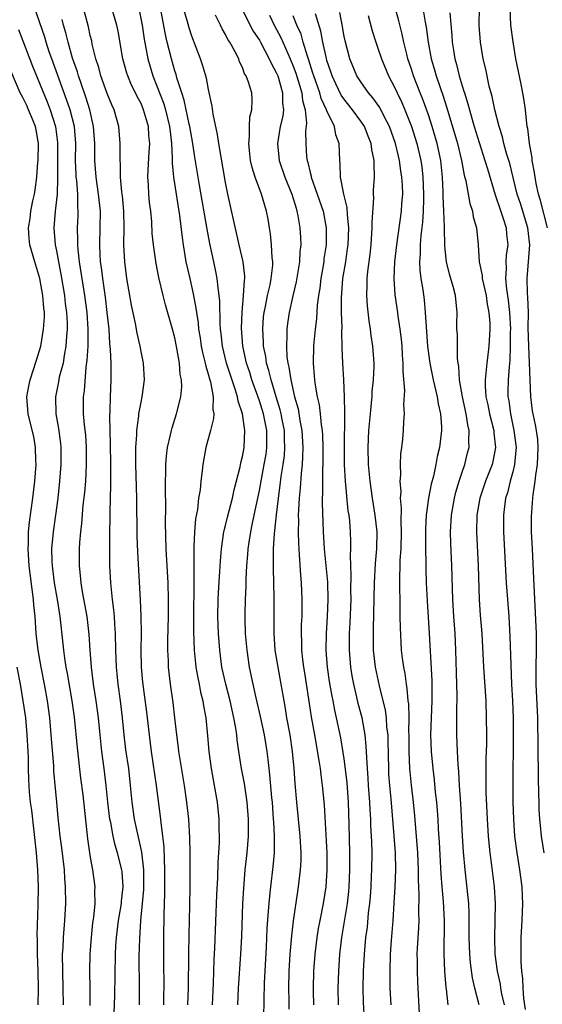
# Model space of a CAD drawing. Units: inches. Extents: x 2514000 to 2517000, y 1554000 to 1557000.
# Drawn here: x 2514809 to 2514870, y 1555089 to 1555206 of the extents above; entities that cross this region are included whole.
import ezdxf

# ---------------------------------------------------------------- set-up
doc = ezdxf.new("R2010")
doc.units = ezdxf.units.IN
doc.header["$MEASUREMENT"] = 0
doc.layers.add('LD25141554_2ft', color=42, linetype='Continuous')

msp = doc.modelspace()

# ---------------------------------------------------------------- linework, layer by layer
at = {"layer": 'LD25141554_2ft'}
for points, elevation in [([(2514819.8, 1555087), (2514819.89, 1555090.11), (2514819.96, 1555095), (2514820.01, 1555096.01), (2514820.08, 1555097), (2514820.34, 1555099), (2514820.69, 1555101), (2514820.7, 1555101.3), (2514820.89, 1555103), (2514820.76, 1555104.76), (2514820.73, 1555105), (2514820.23, 1555107), (2514819.93, 1555107.93), (2514819.69, 1555109), (2514819.41, 1555110.59), (2514819.32, 1555111), (2514819.09, 1555113), (2514818.89, 1555115), (2514818.65, 1555117), (2514818.38, 1555119), (2514818.16, 1555121), (2514817.96, 1555123), (2514817.7, 1555125), (2514817.39, 1555127), (2514817.12, 1555129), (2514816.97, 1555131), (2514816.88, 1555132.88), (2514816.63, 1555135), (2514816.07, 1555137.93), (2514815.9, 1555139), (2514815.84, 1555139.84), (2514815.7, 1555141), (2514815.71, 1555143), (2514815.75, 1555143.75), (2514815.87, 1555145), (2514816.01, 1555145.99), (2514816.17, 1555148.17), (2514816.34, 1555149.66), (2514816.45, 1555151), (2514816.56, 1555153), (2514816.56, 1555155), (2514816.46, 1555156.46), (2514816.32, 1555157.68), (2514816.21, 1555159), (2514816.19, 1555161), (2514816.3, 1555161.7), (2514816.51, 1555164.51), (2514816.64, 1555165.36), (2514816.73, 1555167), (2514816.75, 1555169), (2514816.61, 1555171), (2514816.34, 1555173), (2514815.72, 1555177), (2514815.55, 1555178.45), (2514815.51, 1555179), (2514815.53, 1555179.53), (2514815.5, 1555181), (2514815.56, 1555182.44), (2514815.57, 1555183), (2514815.52, 1555183.52), (2514815.51, 1555185), (2514815.39, 1555186.61), (2514815.34, 1555187), (2514815.32, 1555187.32), (2514815.26, 1555189), (2514815.27, 1555191), (2514815.11, 1555193), (2514814.62, 1555195), (2514814.2, 1555196.2), (2514812.44, 1555201), (2514812.14, 1555201.86), (2514811.77, 1555203), (2514811.6, 1555203.6), (2514809.07, 1555211)], 6734), ([(2514837.52, 1555087.52), (2514837.63, 1555091.63), (2514837.85, 1555095.85), (2514837.94, 1555098.06), (2514838.1, 1555100.1), (2514838.15, 1555101), (2514838.29, 1555102.29), (2514838.35, 1555103), (2514838.65, 1555105.35), (2514838.81, 1555107), (2514838.8, 1555108.8), (2514838.81, 1555109), (2514838.7, 1555110.7), (2514838.69, 1555111), (2514838.54, 1555113), (2514838.48, 1555113.52), (2514838.26, 1555116.26), (2514838.16, 1555117), (2514838.06, 1555118.06), (2514837.93, 1555119), (2514837.6, 1555121), (2514837.14, 1555123.14), (2514836.62, 1555125.38), (2514836.26, 1555127), (2514835.85, 1555129), (2514835.55, 1555131), (2514835.38, 1555133), (2514835.33, 1555134.67), (2514835.33, 1555135.33), (2514835.37, 1555137), (2514835.45, 1555138.55), (2514835.46, 1555139.46), (2514835.53, 1555141), (2514835.65, 1555142.35), (2514835.68, 1555143), (2514835.79, 1555143.79), (2514835.98, 1555145), (2514836.17, 1555145.83), (2514836.39, 1555147), (2514837, 1555149.92), (2514837.24, 1555151.24), (2514837.59, 1555153), (2514837.79, 1555154.21), (2514837.9, 1555155), (2514837.89, 1555155.89), (2514837.89, 1555157), (2514837.48, 1555159), (2514837, 1555160.51), (2514836.13, 1555163), (2514835.87, 1555163.87), (2514835.49, 1555165), (2514835.04, 1555167), (2514834.88, 1555169.12), (2514834.95, 1555171), (2514835.14, 1555173), (2514835.24, 1555174.76), (2514835.29, 1555175), (2514835.29, 1555175.29), (2514835.1, 1555177), (2514834.63, 1555179), (2514833.59, 1555183.59), (2514833.28, 1555185), (2514833, 1555186.39), (2514832.2, 1555191), (2514832.05, 1555192.05), (2514831.55, 1555194.45), (2514831.43, 1555195.43), (2514831, 1555197.37), (2514830.73, 1555198.73), (2514830.29, 1555200.29), (2514830.05, 1555201), (2514829, 1555203.72), (2514828.68, 1555204.68), (2514828.45, 1555205.55), (2514827.77, 1555207.77)], 6722), ([(2514825.7, 1555089), (2514825.71, 1555090.29), (2514825.73, 1555091), (2514825.68, 1555094.32), (2514825.69, 1555097), (2514825.72, 1555099.72), (2514825.81, 1555102.19), (2514825.83, 1555105), (2514825.78, 1555106.22), (2514825.74, 1555107.74), (2514825.6, 1555109), (2514825.38, 1555110.62), (2514825.31, 1555111.31), (2514824.83, 1555115), (2514824.25, 1555119), (2514823.99, 1555121), (2514823.68, 1555123.68), (2514823.22, 1555127.22), (2514823.07, 1555129), (2514823.03, 1555131), (2514823.04, 1555133), (2514823.03, 1555135.03), (2514822.95, 1555136.95), (2514822.62, 1555142.62), (2514822.56, 1555144.56), (2514822.5, 1555149), (2514822.38, 1555153), (2514822.37, 1555153.63), (2514822.39, 1555155), (2514822.49, 1555156.49), (2514822.5, 1555157), (2514822.74, 1555158.74), (2514822.76, 1555159), (2514823, 1555160.37), (2514823.14, 1555161), (2514823.4, 1555163), (2514823.29, 1555165), (2514823, 1555166.37), (2514822.89, 1555167), (2514822.53, 1555168.53), (2514822.33, 1555169.67), (2514821.87, 1555171.87), (2514821.34, 1555175), (2514821.08, 1555177), (2514820.98, 1555179), (2514821, 1555181), (2514820.96, 1555183), (2514820.8, 1555184.8), (2514820.73, 1555185.27), (2514820.58, 1555187), (2514820.57, 1555188.57), (2514820.53, 1555189), (2514820.52, 1555189.48), (2514820.55, 1555191), (2514820.38, 1555193), (2514819.82, 1555195), (2514819.56, 1555195.56), (2514819, 1555196.9), (2514818.26, 1555199), (2514818, 1555200), (2514817.67, 1555201), (2514817.23, 1555202.77), (2514817.16, 1555203.16), (2514817, 1555203.8), (2514816.79, 1555204.8), (2514816.19, 1555207)], 6730), ([(2514828.53, 1555089), (2514828.61, 1555091), (2514828.64, 1555095), (2514828.68, 1555097.32), (2514828.77, 1555100.77), (2514828.8, 1555103), (2514828.81, 1555107), (2514828.78, 1555108.78), (2514828.64, 1555111), (2514828.42, 1555113), (2514828.14, 1555115), (2514827.49, 1555119), (2514827.44, 1555119.44), (2514827.23, 1555121), (2514827.02, 1555123), (2514826.81, 1555124.81), (2514826.49, 1555127), (2514826.32, 1555128.32), (2514826.26, 1555129), (2514826.24, 1555129.76), (2514826.18, 1555131), (2514826.19, 1555132.19), (2514826.25, 1555135), (2514826.25, 1555137), (2514826.2, 1555139), (2514825.98, 1555143), (2514825.91, 1555146.09), (2514825.95, 1555147.95), (2514825.9, 1555150.1), (2514825.91, 1555151), (2514825.95, 1555151.95), (2514825.95, 1555153), (2514826.02, 1555153.98), (2514826.15, 1555155), (2514826.5, 1555156.5), (2514826.6, 1555157), (2514826.68, 1555157.32), (2514827.21, 1555159), (2514827.7, 1555161), (2514827.81, 1555162.19), (2514827.79, 1555163), (2514827.65, 1555163.65), (2514827.55, 1555165), (2514827.25, 1555166.75), (2514827, 1555167.97), (2514826.74, 1555169), (2514825.91, 1555171.91), (2514825.63, 1555173), (2514825.12, 1555175.12), (2514824.78, 1555176.78), (2514824.47, 1555179), (2514824.33, 1555180.33), (2514824.26, 1555181.74), (2514824.15, 1555183), (2514824.02, 1555184.02), (2514823.94, 1555185), (2514823.89, 1555186.11), (2514823.82, 1555187), (2514823.84, 1555187.84), (2514823.98, 1555190.02), (2514824.03, 1555191), (2514823.94, 1555191.94), (2514823.88, 1555193), (2514823.31, 1555195), (2514823, 1555195.72), (2514822.54, 1555196.54), (2514822.33, 1555197), (2514821.89, 1555197.89), (2514821.42, 1555199), (2514821.32, 1555199.32), (2514820.86, 1555201), (2514820.29, 1555204.29), (2514820.15, 1555205), (2514819.55, 1555207)], 6728), ([(2514822.77, 1555206.77), (2514823.12, 1555205), (2514823.36, 1555203.36), (2514823.8, 1555201), (2514824.38, 1555199), (2514825.69, 1555195.69), (2514825.88, 1555195), (2514826.38, 1555193), (2514826.43, 1555192.43), (2514826.62, 1555191), (2514826.7, 1555189.3), (2514826.68, 1555188.68), (2514826.83, 1555187), (2514827.54, 1555182.46), (2514827.85, 1555179.85), (2514827.98, 1555179), (2514828.32, 1555177), (2514828.76, 1555175), (2514829.18, 1555173.18), (2514829.5, 1555171.5), (2514829.56, 1555171), (2514829.76, 1555169.76), (2514829.82, 1555169), (2514829.98, 1555167.98), (2514830.12, 1555167), (2514830.26, 1555166.26), (2514830.6, 1555165), (2514830.65, 1555164.65), (2514831, 1555163.58), (2514831.12, 1555163.12), (2514831.23, 1555162.77), (2514831.54, 1555161), (2514831.5, 1555159.5), (2514831.6, 1555159), (2514831.57, 1555158.43), (2514831.21, 1555157), (2514830.67, 1555155), (2514830.31, 1555153), (2514830.24, 1555152.24), (2514830.08, 1555151), (2514829.98, 1555149.98), (2514829.82, 1555149), (2514829.67, 1555147.67), (2514829.45, 1555146.55), (2514829.32, 1555145), (2514829.26, 1555143.26), (2514829.24, 1555143), (2514829.25, 1555139.25), (2514829.23, 1555138.77), (2514829.2, 1555135), (2514829.22, 1555133.22), (2514829.3, 1555131), (2514829.44, 1555129.44), (2514829.5, 1555129), (2514829.72, 1555127.72), (2514829.87, 1555127), (2514830.05, 1555126.05), (2514830.32, 1555125), (2514830.4, 1555124.4), (2514830.67, 1555123), (2514830.87, 1555120.87), (2514831.02, 1555119), (2514831.31, 1555117), (2514831.67, 1555115), (2514831.99, 1555113), (2514832.19, 1555111), (2514832.21, 1555109.79), (2514832.25, 1555109), (2514832.24, 1555108.24), (2514832.18, 1555107), (2514832.1, 1555105.9), (2514832.04, 1555104.04), (2514831.95, 1555102.05), (2514831.71, 1555095.71), (2514831.63, 1555094.37), (2514831.53, 1555091.53), (2514831.41, 1555089)], 6726), ([(2514834.45, 1555089), (2514834.55, 1555091), (2514834.8, 1555095), (2514834.91, 1555097.09), (2514835.06, 1555101), (2514835.16, 1555102.84), (2514835.34, 1555105), (2514835.56, 1555107), (2514835.7, 1555109), (2514835.7, 1555111), (2514835.55, 1555113), (2514835.23, 1555115.23), (2514834.9, 1555117), (2514834.59, 1555119), (2514834.38, 1555120.38), (2514834.33, 1555121), (2514834.22, 1555121.78), (2514834, 1555123), (2514833.55, 1555125), (2514833.02, 1555127), (2514832.58, 1555129), (2514832.31, 1555131), (2514832.16, 1555133), (2514832.1, 1555135), (2514832.14, 1555137), (2514832.18, 1555137.82), (2514832.34, 1555140.34), (2514832.4, 1555141.6), (2514832.52, 1555143), (2514832.81, 1555145), (2514832.84, 1555145.16), (2514833, 1555145.76), (2514833.23, 1555146.77), (2514833.81, 1555149), (2514834.01, 1555149.99), (2514834.72, 1555152.72), (2514834.81, 1555153.19), (2514835, 1555153.94), (2514835.2, 1555155), (2514835.3, 1555157), (2514835.02, 1555159), (2514834.5, 1555160.5), (2514834.43, 1555161), (2514834.19, 1555161.81), (2514833.57, 1555163.57), (2514833.12, 1555165), (2514832.63, 1555167), (2514832.48, 1555168.48), (2514832.41, 1555169), (2514832.36, 1555169.64), (2514832.34, 1555172.34), (2514832.26, 1555173), (2514832.11, 1555173.89), (2514832.01, 1555175), (2514831.85, 1555175.85), (2514831.6, 1555177), (2514831.16, 1555179.16), (2514830.84, 1555180.84), (2514829.93, 1555186.07), (2514829.38, 1555189.38), (2514829.13, 1555191), (2514829, 1555191.66), (2514828.78, 1555193), (2514828.71, 1555193.29), (2514828.12, 1555196.12), (2514827.81, 1555197), (2514827.25, 1555198.75), (2514827.15, 1555199.15), (2514827, 1555199.58), (2514826.6, 1555201), (2514826.09, 1555203), (2514825.89, 1555203.89), (2514825.39, 1555206.61)], 6724), ([(2514840.51, 1555088.51), (2514840.52, 1555089.48), (2514840.49, 1555091), (2514840.54, 1555093), (2514840.65, 1555095), (2514840.83, 1555097.17), (2514841.04, 1555098.96), (2514841.55, 1555102.45), (2514841.65, 1555103), (2514841.89, 1555105), (2514841.95, 1555106.05), (2514841.96, 1555107), (2514841.83, 1555109), (2514841.42, 1555113), (2514841.23, 1555115.23), (2514841.12, 1555117), (2514840.94, 1555119), (2514840.64, 1555121), (2514840.27, 1555123), (2514840.1, 1555124.1), (2514839.93, 1555125), (2514839.59, 1555127), (2514839.21, 1555129), (2514838.89, 1555131), (2514838.76, 1555133), (2514838.76, 1555137.24), (2514838.66, 1555140.66), (2514838.67, 1555142.67), (2514838.68, 1555143), (2514838.79, 1555144.79), (2514838.84, 1555145.16), (2514839.02, 1555147.02), (2514839.25, 1555149), (2514839.47, 1555150.53), (2514839.58, 1555151.58), (2514839.81, 1555153), (2514839.96, 1555154.04), (2514840.01, 1555155), (2514839.97, 1555155.97), (2514839.96, 1555157), (2514839.7, 1555158.3), (2514839.58, 1555159), (2514839.47, 1555159.47), (2514838.98, 1555161.02), (2514838.39, 1555163), (2514838.13, 1555164.13), (2514837.86, 1555165), (2514837.76, 1555165.76), (2514837.5, 1555167), (2514837.49, 1555167.49), (2514837.41, 1555169), (2514837.51, 1555170.49), (2514837.57, 1555171), (2514837.71, 1555171.71), (2514837.95, 1555173), (2514838.27, 1555174.27), (2514838.41, 1555175), (2514838.58, 1555176.58), (2514838.59, 1555177), (2514838.51, 1555177.49), (2514838.42, 1555179), (2514838.31, 1555180.31), (2514838.19, 1555181), (2514838.04, 1555182.04), (2514837.86, 1555183), (2514837.64, 1555183.64), (2514837.25, 1555185), (2514836.51, 1555187), (2514836.15, 1555188.15), (2514835.97, 1555189), (2514835.82, 1555190.18), (2514835.74, 1555191), (2514835.85, 1555191.85), (2514835.82, 1555193), (2514835.86, 1555194.14), (2514836.12, 1555195), (2514836.16, 1555196.16), (2514836.1, 1555197), (2514835.73, 1555198.27), (2514835.45, 1555199), (2514835.26, 1555199.26), (2514835, 1555200), (2514834.67, 1555200.67), (2514834.56, 1555201), (2514834.15, 1555201.85), (2514833.5, 1555203), (2514833.29, 1555203.29), (2514833, 1555203.89), (2514832.59, 1555204.59), (2514832.4, 1555205), (2514831.82, 1555206.18)], 6720), ([(2514834.87, 1555207), (2514836.28, 1555204.28), (2514837, 1555203.24), (2514837.13, 1555203), (2514838.18, 1555201), (2514838.42, 1555200.42), (2514839, 1555199.41), (2514839.17, 1555199), (2514839.26, 1555198.74), (2514839.75, 1555197), (2514839.76, 1555195.76), (2514839.85, 1555195), (2514839.77, 1555194.23), (2514839.47, 1555193), (2514839.15, 1555191), (2514839.35, 1555189), (2514840.01, 1555187), (2514840.83, 1555185), (2514841.34, 1555183.34), (2514841.45, 1555183), (2514841.57, 1555182.43), (2514841.8, 1555181), (2514841.86, 1555179.86), (2514841.9, 1555179), (2514841.81, 1555178.19), (2514841.76, 1555177), (2514841.37, 1555174.63), (2514840.95, 1555172.95), (2514840.52, 1555171), (2514840.33, 1555169.67), (2514840.26, 1555169), (2514840.27, 1555168.27), (2514840.2, 1555167), (2514840.26, 1555165.74), (2514840.36, 1555165), (2514840.5, 1555164.5), (2514840.71, 1555163), (2514841.17, 1555161), (2514841.58, 1555159.58), (2514841.8, 1555158.2), (2514842.02, 1555157), (2514842.13, 1555155), (2514842.12, 1555153.88), (2514842.06, 1555153), (2514841.94, 1555151.93), (2514841.83, 1555150.17), (2514841.7, 1555149), (2514841.62, 1555147.62), (2514841.61, 1555147), (2514841.62, 1555146.38), (2514841.59, 1555145), (2514841.62, 1555143.62), (2514841.66, 1555143), (2514841.72, 1555142.28), (2514841.88, 1555139.88), (2514841.96, 1555139), (2514842.04, 1555137), (2514842.01, 1555135), (2514841.96, 1555134.04), (2514841.93, 1555133), (2514841.98, 1555131.98), (2514841.99, 1555131), (2514842.11, 1555129.89), (2514842.23, 1555129), (2514842.34, 1555128.34), (2514843, 1555123.9), (2514843.12, 1555123.12), (2514843.52, 1555121), (2514844.05, 1555117.95), (2514844.18, 1555117), (2514844.26, 1555116.26), (2514844.45, 1555115), (2514844.68, 1555112.68), (2514844.98, 1555107), (2514845, 1555105), (2514844.86, 1555103), (2514844.54, 1555101), (2514844.14, 1555099), (2514843.96, 1555098.04), (2514843.8, 1555097), (2514843.57, 1555095), (2514843.41, 1555093), (2514843.35, 1555091), (2514843.36, 1555090.64), (2514843.4, 1555089)], 6718), ([(2514838.2, 1555206.2), (2514838.75, 1555205), (2514839.55, 1555203.55), (2514840.36, 1555201.64), (2514840.66, 1555201), (2514841, 1555200.16), (2514841.32, 1555199.32), (2514842.02, 1555197), (2514842.1, 1555196.1), (2514842.41, 1555195), (2514842.58, 1555193.42), (2514842.47, 1555192.47), (2514842.49, 1555191), (2514842.6, 1555189.4), (2514842.64, 1555189), (2514842.73, 1555188.73), (2514843, 1555187.58), (2514843.13, 1555187.13), (2514843.14, 1555187), (2514843.86, 1555185), (2514844.54, 1555183), (2514844.92, 1555181), (2514844.91, 1555179), (2514844.65, 1555177.35), (2514844.62, 1555177), (2514844.27, 1555175), (2514844.14, 1555173.86), (2514844, 1555173), (2514843.85, 1555171.85), (2514843.76, 1555170.24), (2514843.59, 1555169), (2514843.43, 1555167.43), (2514843.4, 1555167), (2514843.35, 1555165), (2514843.5, 1555163.5), (2514843.53, 1555163), (2514843.6, 1555162.4), (2514843.85, 1555161), (2514844.07, 1555160.07), (2514844.19, 1555159), (2514844.31, 1555157.69), (2514844.42, 1555157), (2514844.46, 1555156.46), (2514844.52, 1555155), (2514844.53, 1555153.47), (2514844.53, 1555153), (2514844.49, 1555152.49), (2514844.48, 1555149.51), (2514844.45, 1555149), (2514844.44, 1555148.44), (2514844.57, 1555145), (2514844.69, 1555143), (2514845.06, 1555139.06), (2514845.11, 1555137), (2514845.03, 1555135), (2514844.9, 1555133), (2514844.87, 1555131), (2514845.03, 1555129), (2514845.28, 1555127.28), (2514845.57, 1555125.57), (2514845.69, 1555125), (2514845.9, 1555123.9), (2514846.11, 1555123), (2514846.61, 1555120.61), (2514846.89, 1555118.89), (2514847, 1555118.15), (2514847.34, 1555115.34), (2514847.51, 1555113), (2514847.6, 1555110.4), (2514847.66, 1555107), (2514847.66, 1555105), (2514847.59, 1555103), (2514847.55, 1555102.45), (2514847.39, 1555101), (2514846.73, 1555097), (2514846.5, 1555095), (2514846.35, 1555093), (2514846.28, 1555091), (2514846.31, 1555089)], 6716), ([(2514849.5, 1555086.49), (2514849.33, 1555089.33), (2514849.29, 1555091), (2514849.33, 1555093), (2514849.45, 1555095), (2514849.62, 1555097), (2514849.78, 1555098.22), (2514849.93, 1555099.93), (2514850.07, 1555101), (2514850.14, 1555101.86), (2514850.22, 1555103), (2514850.29, 1555104.29), (2514850.32, 1555105), (2514850.35, 1555107), (2514850.3, 1555108.3), (2514850.29, 1555109), (2514850.21, 1555110.21), (2514850.19, 1555111), (2514850.1, 1555112.1), (2514850.06, 1555113), (2514849.91, 1555115), (2514849.86, 1555115.86), (2514849.78, 1555117), (2514849.7, 1555118.3), (2514849.66, 1555119.66), (2514849.52, 1555121), (2514849.15, 1555123), (2514848.71, 1555124.71), (2514848.54, 1555125.46), (2514848.17, 1555127), (2514847.98, 1555127.98), (2514847.81, 1555129), (2514847.65, 1555131), (2514847.67, 1555133), (2514847.75, 1555134.25), (2514847.85, 1555137), (2514847.84, 1555138.16), (2514847.86, 1555139.86), (2514847.78, 1555142.22), (2514847.82, 1555143), (2514847.82, 1555143.82), (2514847.79, 1555145), (2514847.69, 1555146.31), (2514847.61, 1555147), (2514847.52, 1555147.52), (2514847.2, 1555151), (2514847.09, 1555153), (2514847.06, 1555155), (2514847.11, 1555158.89), (2514847.12, 1555159.12), (2514847.09, 1555161), (2514847, 1555163), (2514846.88, 1555165), (2514846.82, 1555166.82), (2514846.77, 1555168.77), (2514846.8, 1555169.2), (2514846.73, 1555171), (2514846.71, 1555172.71), (2514846.89, 1555175), (2514847.22, 1555177), (2514847.45, 1555178.55), (2514847.5, 1555179), (2514847.6, 1555181), (2514847.44, 1555182.56), (2514847.4, 1555183.4), (2514846.99, 1555185.01), (2514846.61, 1555187), (2514846.58, 1555188.58), (2514846.51, 1555189), (2514846.44, 1555191), (2514846.04, 1555192.04), (2514845.88, 1555193), (2514845, 1555194.85), (2514844.95, 1555195), (2514844.31, 1555196.31), (2514844.14, 1555197), (2514843.68, 1555198.32), (2514843.43, 1555199), (2514843.34, 1555199.34), (2514842.85, 1555200.85), (2514842.68, 1555201.32), (2514842.18, 1555203), (2514841.93, 1555203.93), (2514841.44, 1555205), (2514841, 1555206.1)], 6714), ([(2514852.58, 1555089), (2514852.49, 1555091), (2514852.47, 1555093), (2514852.53, 1555095), (2514852.63, 1555096.63), (2514852.82, 1555099), (2514852.95, 1555101.05), (2514853.06, 1555103), (2514853.14, 1555105), (2514853.11, 1555107), (2514852.97, 1555109.03), (2514852.59, 1555113.41), (2514852.44, 1555115), (2514852.34, 1555116.34), (2514852.31, 1555117), (2514852.26, 1555120.26), (2514852.23, 1555121), (2514852.1, 1555121.9), (2514852.03, 1555123), (2514851.91, 1555123.91), (2514851.2, 1555126.8), (2514850.73, 1555129), (2514850.52, 1555131), (2514850.5, 1555133), (2514850.52, 1555133.48), (2514850.61, 1555139), (2514850.73, 1555141.27), (2514850.9, 1555143), (2514850.95, 1555145), (2514850.72, 1555147), (2514850.38, 1555149), (2514850.1, 1555151), (2514849.92, 1555153), (2514849.87, 1555155), (2514849.96, 1555157), (2514850.14, 1555159), (2514850.29, 1555160.29), (2514850.34, 1555161), (2514850.37, 1555161.63), (2514850.52, 1555163), (2514850.59, 1555164.59), (2514850.58, 1555165), (2514850.44, 1555167), (2514850.25, 1555168.25), (2514850.16, 1555169), (2514850, 1555170), (2514849.79, 1555171.79), (2514849.71, 1555173), (2514849.77, 1555174.23), (2514849.77, 1555175), (2514849.84, 1555175.84), (2514850.11, 1555177.89), (2514850.22, 1555179), (2514850.33, 1555180.33), (2514850.37, 1555181), (2514850.35, 1555181.65), (2514850.55, 1555184.55), (2514850.52, 1555185), (2514850.52, 1555185.48), (2514850.62, 1555187), (2514850.57, 1555188.57), (2514850.59, 1555189), (2514850.3, 1555190.3), (2514850.24, 1555191), (2514849.86, 1555191.86), (2514849.43, 1555193), (2514849, 1555193.62), (2514848.01, 1555195), (2514847, 1555196.27), (2514846.7, 1555196.7), (2514846.04, 1555198.04), (2514845.61, 1555199), (2514845.47, 1555199.47), (2514845, 1555200.82), (2514844.93, 1555201.07), (2514844.52, 1555203), (2514844.29, 1555204.29), (2514843.64, 1555206.36)], 6712), ([(2514855.95, 1555087.95), (2514855.75, 1555091.75), (2514855.7, 1555093), (2514855.7, 1555094.3), (2514855.69, 1555095), (2514855.71, 1555095.71), (2514855.87, 1555098.13), (2514855.9, 1555099), (2514855.87, 1555099.87), (2514855.9, 1555102.1), (2514855.82, 1555103.82), (2514855.82, 1555105), (2514855.74, 1555107), (2514855.39, 1555111.39), (2514855.24, 1555113), (2514855.01, 1555115.01), (2514854.82, 1555117), (2514854.73, 1555119), (2514854.72, 1555121), (2514854.7, 1555121.3), (2514854.71, 1555123), (2514854.67, 1555124.67), (2514854.62, 1555125), (2514854.49, 1555126.49), (2514854.4, 1555127), (2514854.24, 1555128.24), (2514854.08, 1555129), (2514853.94, 1555130.06), (2514853.84, 1555131), (2514853.71, 1555133.71), (2514853.68, 1555135), (2514853.65, 1555135.65), (2514853.61, 1555139.61), (2514853.67, 1555141), (2514853.68, 1555141.68), (2514853.78, 1555143), (2514853.83, 1555145), (2514853.77, 1555146.23), (2514853.82, 1555147.82), (2514853.7, 1555149), (2514853.77, 1555149.77), (2514853.68, 1555151), (2514853.76, 1555151.76), (2514853.72, 1555153), (2514853.74, 1555154.26), (2514853.86, 1555155), (2514853.99, 1555155.99), (2514854.06, 1555157), (2514854.1, 1555158.1), (2514854.19, 1555159), (2514854.09, 1555160.09), (2514854.23, 1555161.77), (2514854, 1555164), (2514854.02, 1555165), (2514853.94, 1555165.94), (2514853.89, 1555167), (2514853.82, 1555167.82), (2514853.68, 1555169), (2514853.44, 1555170.56), (2514853.39, 1555171), (2514853.09, 1555173.09), (2514852.96, 1555175), (2514853.03, 1555177), (2514853.25, 1555179), (2514853.83, 1555183), (2514853.87, 1555183.87), (2514853.96, 1555185), (2514853.94, 1555186.06), (2514853.88, 1555187), (2514853.76, 1555187.76), (2514853.6, 1555189), (2514853.48, 1555189.48), (2514853.13, 1555191), (2514852.41, 1555193), (2514851.73, 1555194.27), (2514851.24, 1555195.24), (2514850.42, 1555196.42), (2514849.9, 1555197), (2514849, 1555198.29), (2514848.55, 1555199), (2514847.72, 1555201), (2514847.15, 1555203.15), (2514847, 1555203.86), (2514846.83, 1555204.83), (2514846.51, 1555206.51)], 6710), ([(2514849.86, 1555206.14), (2514850.35, 1555204.35), (2514850.78, 1555203), (2514851, 1555202.4), (2514851.45, 1555201), (2514852.29, 1555199), (2514853, 1555197.68), (2514853.3, 1555197), (2514853.86, 1555195.86), (2514854.21, 1555195), (2514855, 1555193), (2514855.64, 1555191), (2514856.11, 1555189), (2514856.22, 1555188.22), (2514856.35, 1555187), (2514856.43, 1555185), (2514856.41, 1555184.41), (2514856.39, 1555183), (2514856.32, 1555181.68), (2514856.11, 1555180.11), (2514856.03, 1555179), (2514856.03, 1555177.97), (2514855.95, 1555177), (2514855.99, 1555175.99), (2514856.11, 1555175), (2514856.33, 1555173.67), (2514856.5, 1555172.5), (2514856.64, 1555171), (2514856.73, 1555169.27), (2514856.91, 1555167), (2514857.17, 1555165), (2514857.55, 1555163), (2514858.03, 1555161), (2514858.17, 1555160.17), (2514858.44, 1555159), (2514858.54, 1555157.46), (2514858.54, 1555157), (2514858.3, 1555155), (2514858.06, 1555153.94), (2514857.88, 1555153), (2514857.59, 1555151.59), (2514857.34, 1555150.66), (2514857.03, 1555149), (2514856.76, 1555147), (2514856.66, 1555145.34), (2514856.65, 1555143), (2514856.69, 1555141.31), (2514856.69, 1555140.69), (2514856.75, 1555139), (2514856.85, 1555136.85), (2514857.1, 1555133), (2514857.4, 1555127.4), (2514857.42, 1555125), (2514857.27, 1555121), (2514857.33, 1555119), (2514857.51, 1555117), (2514857.67, 1555115.67), (2514857.81, 1555114.19), (2514857.95, 1555113), (2514858.04, 1555112.04), (2514858.11, 1555111), (2514858.17, 1555109.83), (2514858.28, 1555108.28), (2514858.47, 1555104.47), (2514858.58, 1555103), (2514858.74, 1555101.26), (2514858.87, 1555099), (2514858.83, 1555095), (2514858.92, 1555093), (2514859.08, 1555091.08), (2514859.11, 1555090.89), (2514859.29, 1555089)], 6708), ([(2514863.03, 1555089), (2514862.5, 1555091), (2514862.21, 1555092.21), (2514861.98, 1555093.98), (2514861.9, 1555095), (2514861.84, 1555097), (2514861.83, 1555099.83), (2514861.77, 1555101), (2514861.72, 1555101.72), (2514861.36, 1555105), (2514861.15, 1555107.15), (2514861.03, 1555109), (2514860.85, 1555112.85), (2514860.7, 1555115), (2514860.61, 1555116.61), (2514860.52, 1555117.48), (2514860.44, 1555119), (2514860.36, 1555121), (2514860.38, 1555121.62), (2514860.38, 1555124.38), (2514860.41, 1555125), (2514860.41, 1555125.59), (2514860.32, 1555128.32), (2514860.27, 1555131), (2514860.18, 1555133), (2514860.03, 1555135), (2514859.91, 1555137), (2514859.78, 1555141), (2514859.64, 1555143.64), (2514859.61, 1555145), (2514859.73, 1555147), (2514860.09, 1555149), (2514860.27, 1555149.73), (2514860.65, 1555151), (2514861, 1555152.1), (2514861.31, 1555153), (2514861.64, 1555154.36), (2514861.81, 1555155), (2514861.78, 1555155.78), (2514861.84, 1555157), (2514861.67, 1555157.67), (2514861.49, 1555159), (2514861.04, 1555161), (2514860.7, 1555163), (2514860.61, 1555164.61), (2514860.54, 1555165), (2514860.46, 1555165.54), (2514860.43, 1555167), (2514860.43, 1555168.43), (2514860.38, 1555169), (2514860.37, 1555169.63), (2514860.39, 1555171), (2514860.2, 1555173), (2514859.93, 1555174.07), (2514859.52, 1555175.52), (2514859.16, 1555177), (2514859, 1555178.45), (2514858.95, 1555179), (2514858.9, 1555180.9), (2514858.91, 1555181.09), (2514858.83, 1555183), (2514858.75, 1555184.75), (2514858.74, 1555185.26), (2514858.66, 1555187), (2514858.47, 1555189), (2514858.05, 1555191), (2514857.45, 1555193), (2514857, 1555194.37), (2514856.31, 1555196.31), (2514856.03, 1555197), (2514855.26, 1555199), (2514855, 1555199.81), (2514854.59, 1555201), (2514854.44, 1555201.56), (2514854.09, 1555203), (2514853.92, 1555203.92), (2514853.52, 1555205.52), (2514853.08, 1555207.08)], 6706), ([(2514856.35, 1555207), (2514856.63, 1555205.37), (2514856.75, 1555204.75), (2514856.97, 1555203), (2514857.34, 1555201), (2514857.73, 1555199.73), (2514857.92, 1555199), (2514858.39, 1555197.61), (2514858.71, 1555196.71), (2514859.2, 1555195.2), (2514860.46, 1555191), (2514860.94, 1555189), (2514861.25, 1555187.25), (2514861.43, 1555186.57), (2514861.9, 1555183.9), (2514862.21, 1555183), (2514862.32, 1555182.32), (2514862.71, 1555181), (2514862.9, 1555179), (2514863.03, 1555177), (2514863.36, 1555175.36), (2514863.38, 1555175), (2514863.83, 1555173), (2514863.97, 1555171.97), (2514864.17, 1555171), (2514864.26, 1555169.74), (2514864.28, 1555169), (2514864.16, 1555167), (2514864.02, 1555165.98), (2514863.91, 1555165), (2514863.82, 1555163.82), (2514863.71, 1555163), (2514863.71, 1555162.29), (2514863.82, 1555161), (2514864.04, 1555160.04), (2514864.24, 1555159), (2514864.74, 1555157), (2514864.75, 1555156.75), (2514864.96, 1555155), (2514864.64, 1555153.36), (2514864.56, 1555153), (2514863.77, 1555151), (2514863.09, 1555149), (2514862.75, 1555147), (2514862.69, 1555145), (2514862.89, 1555141), (2514863, 1555137), (2514863.14, 1555135.14), (2514863.33, 1555133), (2514863.54, 1555129), (2514863.79, 1555125), (2514863.85, 1555123), (2514863.87, 1555121), (2514863.87, 1555119.87), (2514863.82, 1555118.18), (2514863.81, 1555115), (2514863.82, 1555114.18), (2514863.95, 1555111), (2514864.07, 1555109), (2514864.14, 1555108.14), (2514864.27, 1555107), (2514864.49, 1555105.51), (2514864.8, 1555103), (2514864.9, 1555101), (2514864.81, 1555097), (2514864.88, 1555095), (2514865.13, 1555093), (2514865.48, 1555091.48), (2514865.54, 1555091), (2514865.66, 1555090.34), (2514865.96, 1555089)], 6704), ([(2514859.54, 1555206.46), (2514859.78, 1555203.78), (2514859.83, 1555203), (2514859.97, 1555202.03), (2514860.14, 1555201), (2514860.33, 1555200.33), (2514860.65, 1555199), (2514861, 1555197.82), (2514861.21, 1555197.21), (2514861.26, 1555197), (2514861.69, 1555195.69), (2514861.85, 1555195), (2514862.17, 1555193.83), (2514862.42, 1555193), (2514863, 1555191.1), (2514863.7, 1555189), (2514863.98, 1555187.98), (2514864.91, 1555184.91), (2514865, 1555184.68), (2514865.41, 1555183.41), (2514865.87, 1555182.13), (2514866.21, 1555181), (2514866.26, 1555180.26), (2514866.4, 1555179), (2514866.21, 1555177.79), (2514866.15, 1555177), (2514866.19, 1555176.19), (2514866.11, 1555175), (2514866.24, 1555173.76), (2514866.46, 1555172.46), (2514866.62, 1555171), (2514866.7, 1555169), (2514866.69, 1555168.69), (2514866.69, 1555167), (2514866.64, 1555165.36), (2514866.55, 1555164.55), (2514866.44, 1555163), (2514866.42, 1555161.58), (2514866.42, 1555161), (2514866.52, 1555160.52), (2514866.7, 1555159), (2514867.12, 1555157), (2514867.38, 1555155), (2514867.36, 1555154.64), (2514867.21, 1555153), (2514867, 1555152.14), (2514866.69, 1555151), (2514866.36, 1555149.64), (2514866.14, 1555149), (2514866, 1555148), (2514865.89, 1555147), (2514865.9, 1555145), (2514866.21, 1555139), (2514866.35, 1555137), (2514866.51, 1555135), (2514866.65, 1555132.65), (2514866.74, 1555129.26), (2514866.83, 1555127), (2514866.95, 1555125), (2514867.04, 1555123), (2514867.05, 1555121), (2514866.98, 1555115), (2514866.99, 1555113), (2514867.06, 1555111), (2514867.21, 1555109), (2514867.46, 1555107), (2514867.78, 1555105), (2514868.05, 1555103), (2514868.1, 1555101.9), (2514868.14, 1555101), (2514868.06, 1555099), (2514867.95, 1555097), (2514867.96, 1555095.96), (2514867.93, 1555095), (2514867.94, 1555094.06), (2514868.02, 1555093), (2514868.15, 1555092.15), (2514868.17, 1555091), (2514868.24, 1555089.76), (2514868.45, 1555088.45)], 6702), ([(2514870.7, 1555107), (2514870.4, 1555109), (2514870.27, 1555110.27), (2514870.2, 1555111), (2514870.13, 1555112.13), (2514870.1, 1555113), (2514870.09, 1555113.91), (2514870.02, 1555116.02), (2514869.95, 1555123), (2514869.76, 1555127), (2514869.77, 1555127.77), (2514869.76, 1555129), (2514869.8, 1555131), (2514869.78, 1555133), (2514869.5, 1555139.5), (2514869.31, 1555143), (2514869.22, 1555145), (2514869.2, 1555146.8), (2514869.35, 1555149), (2514869.39, 1555149.39), (2514869.65, 1555151), (2514869.72, 1555151.73), (2514869.93, 1555153), (2514870.01, 1555155), (2514869.94, 1555155.94), (2514869.8, 1555157), (2514869.68, 1555157.68), (2514869.34, 1555159.34), (2514869.12, 1555161), (2514869.03, 1555163.03), (2514868.97, 1555165.03), (2514868.87, 1555167), (2514868.82, 1555169.18), (2514868.83, 1555171), (2514868.79, 1555172.79), (2514868.74, 1555173.26), (2514868.69, 1555175), (2514869.02, 1555179), (2514868.78, 1555181), (2514867.89, 1555183.89), (2514867.51, 1555185), (2514867.02, 1555186.98), (2514866.63, 1555188.63), (2514866.3, 1555189.7), (2514865.95, 1555191), (2514865.77, 1555191.77), (2514865.36, 1555193), (2514864.86, 1555195), (2514864.56, 1555196.56), (2514864.21, 1555197.79), (2514863.79, 1555199.79), (2514863.48, 1555201), (2514863.15, 1555203), (2514863.02, 1555205), (2514863.06, 1555207.06)], 6700), ([(2514871.08, 1555181), (2514870.27, 1555184.26), (2514870.03, 1555185), (2514869.76, 1555186.24), (2514869.62, 1555187), (2514869.57, 1555187.57), (2514869.3, 1555189), (2514869.29, 1555189.29), (2514868.98, 1555191), (2514868.77, 1555192.77), (2514868.71, 1555193), (2514868.64, 1555193.36), (2514868.48, 1555195), (2514868.31, 1555196.31), (2514867.98, 1555198.02), (2514867.37, 1555201), (2514867.02, 1555203.02), (2514866.77, 1555205), (2514866.68, 1555207)], 6698), ([(2514822.8, 1555089), (2514822.81, 1555091), (2514822.79, 1555094.79), (2514822.84, 1555096.84), (2514822.97, 1555099), (2514823.17, 1555101), (2514823.32, 1555102.68), (2514823.33, 1555105), (2514823.11, 1555107.11), (2514822.22, 1555111), (2514821.95, 1555113), (2514821.77, 1555115), (2514821.54, 1555117), (2514821.22, 1555119.22), (2514821.01, 1555121), (2514820.81, 1555123), (2514820.57, 1555125), (2514820.3, 1555127), (2514820.19, 1555128.19), (2514820.1, 1555129), (2514820.02, 1555131), (2514819.99, 1555133), (2514819.9, 1555134.1), (2514819.86, 1555135), (2514819.8, 1555135.8), (2514819.63, 1555137), (2514819.42, 1555139), (2514819.32, 1555141), (2514819.29, 1555143.3), (2514819.31, 1555145), (2514819.35, 1555146.65), (2514819.35, 1555147.35), (2514819.43, 1555150.57), (2514819.41, 1555151.41), (2514819.42, 1555153), (2514819.4, 1555155.4), (2514819.3, 1555158.69), (2514819.35, 1555159.35), (2514819.39, 1555161), (2514819.48, 1555163), (2514819.46, 1555163.46), (2514819.45, 1555165), (2514819.4, 1555166.6), (2514819.32, 1555167.32), (2514819.23, 1555169), (2514819.01, 1555170.99), (2514818.79, 1555172.79), (2514818.48, 1555175), (2514818.32, 1555176.32), (2514818.22, 1555177), (2514818.16, 1555177.84), (2514818.11, 1555179), (2514818.18, 1555181), (2514818.19, 1555183), (2514817.97, 1555185), (2514817.68, 1555187), (2514817.53, 1555189), (2514817.52, 1555191), (2514817.39, 1555193), (2514816.94, 1555195), (2514816.48, 1555196.48), (2514815.9, 1555198.1), (2514815.6, 1555199), (2514815.47, 1555199.47), (2514814.9, 1555201.1), (2514814.37, 1555203), (2514814.11, 1555204.11), (2514813.84, 1555205), (2514813.67, 1555205.67)], 6732), ([(2514808.51, 1555204.51), (2514810.16, 1555200.16), (2514811.91, 1555195.91), (2514812.25, 1555195), (2514812.87, 1555193), (2514813.1, 1555191.1), (2514813.11, 1555189.11), (2514813.1, 1555187.1), (2514813.11, 1555186.89), (2514813.06, 1555185), (2514812.86, 1555183), (2514812.69, 1555181), (2514812.85, 1555179), (2514813, 1555178.27), (2514813.22, 1555177), (2514813.52, 1555175.52), (2514813.94, 1555173), (2514814.04, 1555172.04), (2514814.19, 1555171), (2514814.26, 1555169.74), (2514814.27, 1555169), (2514814.18, 1555168.18), (2514814.12, 1555167), (2514813.9, 1555165.9), (2514813.77, 1555165), (2514813.33, 1555163.33), (2514813.23, 1555162.77), (2514812.87, 1555161), (2514812.92, 1555159), (2514813.24, 1555157.24), (2514813.46, 1555155.46), (2514813.51, 1555155), (2514813.52, 1555153), (2514813.37, 1555151), (2514813.16, 1555149), (2514812.89, 1555147), (2514812.59, 1555145), (2514812.42, 1555143), (2514812.45, 1555141.55), (2514812.47, 1555141), (2514812.72, 1555139), (2514813.06, 1555137), (2514813.38, 1555135), (2514813.75, 1555131.75), (2514813.81, 1555131), (2514813.93, 1555130.07), (2514814.11, 1555129), (2514814.26, 1555128.26), (2514814.82, 1555125), (2514815.08, 1555123.08), (2514815.44, 1555119.44), (2514815.85, 1555115.85), (2514816.1, 1555113.9), (2514816.67, 1555108.67), (2514817, 1555106.47), (2514817.27, 1555105), (2514817.53, 1555103), (2514817.5, 1555102.5), (2514817.52, 1555101), (2514817.38, 1555099.38), (2514817.27, 1555098.73), (2514817.09, 1555097), (2514816.94, 1555095), (2514816.91, 1555093), (2514816.93, 1555091), (2514816.93, 1555088.93)], 6736), ([(2514813.81, 1555089), (2514813.78, 1555091), (2514813.73, 1555093), (2514813.72, 1555095), (2514813.78, 1555095.78), (2514813.83, 1555097), (2514814, 1555099), (2514814.1, 1555101), (2514814.08, 1555103), (2514813.99, 1555103.99), (2514813.93, 1555105), (2514813.63, 1555107.62), (2514813.45, 1555109), (2514813.2, 1555111.2), (2514813.02, 1555113), (2514812.7, 1555116.7), (2514812.67, 1555117.33), (2514812.38, 1555121), (2514812.2, 1555123), (2514811.94, 1555125), (2514811.58, 1555127), (2514811.18, 1555129), (2514810.83, 1555131), (2514810.61, 1555133), (2514810.46, 1555135), (2514810.32, 1555136.32), (2514810.27, 1555137), (2514809.76, 1555141), (2514809.64, 1555143), (2514809.68, 1555143.68), (2514809.7, 1555145), (2514809.82, 1555146.18), (2514810.2, 1555149), (2514810.34, 1555150.34), (2514810.43, 1555151), (2514810.58, 1555153), (2514810.55, 1555153.45), (2514810.52, 1555155), (2514810.3, 1555156.3), (2514809.84, 1555158.16), (2514809.65, 1555159), (2514809.5, 1555161), (2514809.73, 1555162.27), (2514809.88, 1555163), (2514810.65, 1555165.35), (2514811.13, 1555167), (2514811.47, 1555169), (2514811.57, 1555170.43), (2514811.56, 1555171), (2514811.5, 1555171.5), (2514811.4, 1555173), (2514811.03, 1555175.03), (2514810.42, 1555177), (2514809.86, 1555179), (2514809.78, 1555179.78), (2514809.69, 1555181), (2514809.87, 1555182.13), (2514809.97, 1555183), (2514810.2, 1555184.2), (2514810.39, 1555185), (2514810.49, 1555185.51), (2514810.66, 1555187), (2514810.8, 1555188.8), (2514810.83, 1555189), (2514810.87, 1555191), (2514810.6, 1555192.6), (2514810.51, 1555193), (2514810.14, 1555193.86), (2514809.69, 1555195), (2514809.48, 1555195.48), (2514809, 1555196.45), (2514808.7, 1555197), (2514807.6, 1555199.6)], 6738), ([(2514810.81, 1555089), (2514810.85, 1555091), (2514810.82, 1555093), (2514810.76, 1555095), (2514810.74, 1555096.74), (2514810.72, 1555097.28), (2514810.82, 1555100.82), (2514810.85, 1555103), (2514810.78, 1555105), (2514810.62, 1555107), (2514810.06, 1555112.06), (2514809.92, 1555113), (2514809.81, 1555114.19), (2514809.75, 1555115), (2514809.71, 1555115.71), (2514809.69, 1555117), (2514809.68, 1555118.32), (2514809.65, 1555119), (2514809.54, 1555121), (2514809.35, 1555123), (2514809.07, 1555125), (2514808.73, 1555127), (2514808.34, 1555129)], 6740)]:
    msp.add_lwpolyline(points, dxfattribs=dict(at, elevation=elevation))

doc.saveas('drawing.dxf')
